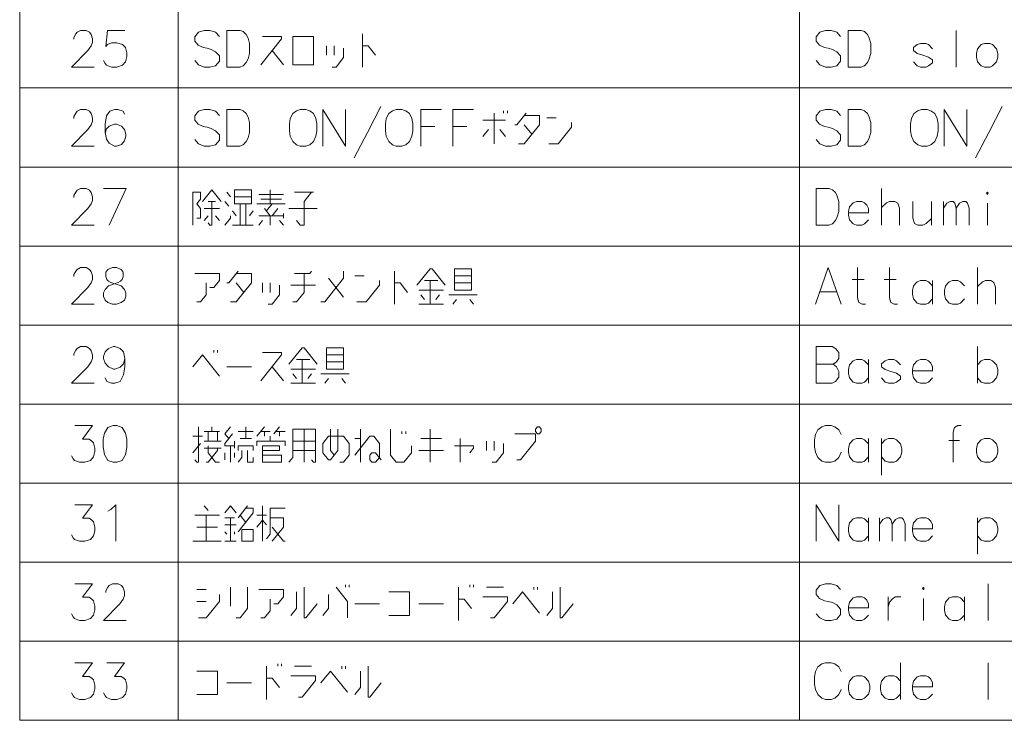
# Model space of a CAD drawing. Extents: x 44 to 821, y 37 to 573.
# Drawn here: x 556 to 623, y 385 to 433 of the extents above; entities that cross this region are included whole.
import ezdxf

# ---------------------------------------------------------------- set-up
doc = ezdxf.new("R2010")
doc.units = 0

msp = doc.modelspace()

# ---------------------------------------------------------------- linework, layer by layer
at = {"color": 7, "lineweight": 13}
for p, q in [((555.812805, 572.941772), (555.812805, 385.111145)), ((566.641846, 572.941772), (566.641846, 385.111145)), ((609.070923, 572.941772), (609.070923, 385.111145)), ((555.812805, 428.2724), (820.916565, 428.2724)), ((555.812805, 422.877258), (820.916565, 422.877258)), ((555.812805, 417.482086), (820.916565, 417.482086)), ((555.812805, 412.086914), (820.916565, 412.086914)), ((555.812805, 406.691772), (820.916565, 406.691772)), ((555.812805, 401.296631), (820.916565, 401.296631)), ((555.812805, 395.901459), (820.916565, 395.901459)), ((555.812805, 390.506287), (820.916565, 390.506287)), ((555.812805, 385.111145), (820.916565, 385.111145))]:
    msp.add_line(p, q, dxfattribs=at)
for points in [[(560.908752, 429.699799), (559.360352, 429.699799), (560.457153, 430.828827), (560.682922, 431.151398), (560.779724, 431.393341), (560.779724, 431.635284), (560.682922, 431.917542), (560.586182, 432.078827), (560.360352, 432.199799), (559.973267, 432.199799), (559.747437, 432.078827), (559.650696, 431.957855), (559.521667, 431.715942), (559.521667, 431.594971)], [(561.545837, 430.143341), (561.642639, 429.941742), (561.73938, 429.82077), (562.094238, 429.699799), (562.449097, 429.699799), (562.836182, 429.82077), (563.029724, 430.062714), (563.126465, 430.425598), (563.126465, 430.667542), (563.029724, 431.030457), (562.836182, 431.232056), (562.449097, 431.353027), (562.094238, 431.353027), (561.803894, 431.232056), (561.707153, 431.111084), (561.803894, 432.199799), (562.997437, 432.199799)], [(569.448303, 431.79657), (569.190247, 432.078827), (568.803162, 432.199799), (568.416016, 432.199799), (568.028931, 432.078827), (567.770874, 431.756256), (567.770874, 431.473999), (567.996704, 431.191742)], [(570.859558, 432.199799), (569.95636, 432.199799), (569.95636, 429.699799)], [(570.859558, 432.199799), (571.085388, 432.119141), (571.278931, 431.917542), (571.407959, 431.675598), (571.504761, 431.312714)], [(572.270874, 429.861084), (573.690247, 431.635284), (573.690247, 431.79657), (572.399902, 431.79657)], [(579.214417, 429.699799), (579.214417, 431.957855)], [(611.87738, 431.79657), (611.619324, 432.078827), (611.232239, 432.199799), (610.845093, 432.199799), (610.458008, 432.078827), (610.199951, 431.756256), (610.199951, 431.473999), (610.425781, 431.191742)], [(613.288635, 432.199799), (612.385437, 432.199799), (612.385437, 429.699799)], [(613.288635, 432.199799), (613.514465, 432.119141), (613.708008, 431.917542), (613.837036, 431.675598), (613.933838, 431.312714)], [(619.780579, 432.199799), (619.780579, 429.699799)], [(567.996704, 431.191742), (568.351501, 431.030457)], [(571.504761, 430.627228), (571.504761, 431.312714)], [(576.770874, 430.506256), (576.770874, 431.151398)], [(577.286987, 431.151398), (577.286987, 430.506256)], [(579.214417, 431.151398), (579.601501, 431.151398), (580.117676, 430.506256)], [(610.425781, 431.191742), (610.780579, 431.030457)], [(613.933838, 430.627228), (613.933838, 431.312714)], [(618.143494, 430.949799), (617.885437, 431.232056), (617.691895, 431.312714), (617.337036, 431.312714), (617.111267, 431.232056), (616.85321, 431.030457)], [(568.351501, 431.030457), (568.609558, 430.990112)], [(568.609558, 430.990112), (568.899902, 430.909485)], [(568.899902, 430.909485), (569.190247, 430.748199), (569.448303, 430.465942)], [(569.448303, 430.465942), (569.448303, 430.103027)], [(570.827332, 429.699799), (571.085388, 429.780457), (571.278931, 430.022369), (571.407959, 430.264313), (571.504761, 430.627228)], [(573.045044, 430.828827), (573.819275, 429.861084)], [(577.157959, 429.699799), (577.416016, 429.699799), (577.93219, 430.344971), (577.93219, 430.990112)], [(610.780579, 431.030457), (611.038635, 430.990112)], [(611.038635, 430.990112), (611.328979, 430.909485)], [(611.328979, 430.909485), (611.619324, 430.748199), (611.87738, 430.465942)], [(611.87738, 430.465942), (611.87738, 430.103027)], [(613.256409, 429.699799), (613.514465, 429.780457), (613.708008, 430.022369), (613.837036, 430.264313), (613.933838, 430.627228)], [(616.85321, 431.030457), (616.85321, 430.828827)], [(616.85321, 430.828827), (617.111267, 430.627228)], [(618.143494, 430.183655), (617.885437, 430.385284), (617.498352, 430.506256), (617.111267, 430.627228)], [(569.190247, 429.780457), (568.803162, 429.699799), (568.416016, 429.699799), (568.028931, 429.861084), (567.770874, 430.143341)], [(569.448303, 430.103027), (569.190247, 429.780457)], [(611.619324, 429.780457), (611.232239, 429.699799), (610.845093, 429.699799), (610.458008, 429.861084), (610.199951, 430.143341)], [(611.87738, 430.103027), (611.619324, 429.780457)], [(617.337036, 429.699799), (617.111267, 429.780457), (616.85321, 430.062714)], [(617.691895, 429.699799), (617.885437, 429.780457), (618.143494, 429.982056)], [(618.143494, 430.183655), (618.143494, 429.982056)], [(569.95636, 429.699799), (570.859558, 429.699799)], [(612.385437, 429.699799), (613.288635, 429.699799)], [(617.337036, 429.699799), (617.691895, 429.699799)], [(560.908752, 424.304657), (559.360352, 424.304657), (560.457153, 425.433685), (560.682922, 425.756256), (560.779724, 425.998199), (560.779724, 426.240143), (560.682922, 426.5224), (560.586182, 426.683685), (560.360352, 426.804657), (559.973267, 426.804657), (559.747437, 426.683685), (559.650696, 426.562714), (559.521667, 426.320801), (559.521667, 426.199829)], [(562.96521, 426.482086), (562.868408, 426.683685), (562.513611, 426.804657), (562.320007, 426.804657), (561.96521, 426.683685), (561.73938, 426.361115), (561.642639, 425.7966), (561.642639, 425.232086), (561.73938, 424.788513), (561.932922, 424.506256), (562.287781, 424.304657), (562.416809, 424.304657), (562.771667, 424.425629), (562.96521, 424.667572), (563.061951, 424.990143), (563.061951, 425.111115), (562.96521, 425.433685), (562.771667, 425.675629), (562.416809, 425.7966), (562.287781, 425.7966), (561.932922, 425.675629), (561.73938, 425.473999), (561.642639, 425.191742)], [(569.448303, 426.401428), (569.190247, 426.683685), (568.803162, 426.804657), (568.416016, 426.804657), (568.028931, 426.683685), (567.770874, 426.361115), (567.770874, 426.078857), (567.996704, 425.7966)], [(570.859558, 426.804657), (569.95636, 426.804657), (569.95636, 424.304657)], [(570.859558, 426.804657), (571.085388, 426.723999), (571.278931, 426.5224), (571.407959, 426.280457), (571.504761, 425.917572)], [(576.512817, 426.804657), (576.512817, 424.304657)], [(576.512817, 426.804657), (578.061218, 424.304657)], [(578.061218, 426.804657), (578.061218, 424.304657)], [(578.666016, 423.498199), (579.569275, 425.232086), (580.472473, 427.006256)], [(583.198303, 426.804657), (584.617676, 426.804657)], [(583.198303, 426.804657), (583.198303, 424.304657)], [(585.383789, 426.804657), (586.803162, 426.804657)], [(585.383789, 426.804657), (585.383789, 424.304657)], [(588.214417, 426.562714), (588.214417, 424.465942)], [(588.859558, 426.723999), (588.859558, 426.562714)], [(589.117676, 426.562714), (589.117676, 426.723999)], [(590.399902, 426.562714), (589.754761, 425.756256), (589.625732, 425.756256)], [(589.883789, 424.465942), (590.270874, 424.465942), (591.303162, 425.756256), (591.303162, 426.401428), (590.270874, 426.401428)], [(611.87738, 426.401428), (611.619324, 426.683685), (611.232239, 426.804657), (610.845093, 426.804657), (610.458008, 426.683685), (610.199951, 426.361115), (610.199951, 426.078857), (610.425781, 425.7966)], [(613.288635, 426.804657), (612.385437, 426.804657), (612.385437, 424.304657)], [(613.288635, 426.804657), (613.514465, 426.723999), (613.708008, 426.5224), (613.837036, 426.280457), (613.933838, 425.917572)], [(618.941895, 426.804657), (618.941895, 424.304657)], [(618.941895, 426.804657), (620.490295, 424.304657)], [(620.490295, 426.804657), (620.490295, 424.304657)], [(621.095093, 423.498199), (621.998352, 425.232086), (622.90155, 427.006256)], [(567.996704, 425.7966), (568.351501, 425.635315)], [(571.504761, 425.232086), (571.504761, 425.917572)], [(587.440247, 426.078857), (588.988647, 426.078857)], [(590.270874, 425.756256), (590.786987, 425.111115)], [(592.45636, 426.240143), (591.811218, 426.240143)], [(591.940247, 424.465942), (592.585388, 424.465942), (593.488647, 425.594971), (593.488647, 425.917572)], [(610.425781, 425.7966), (610.780579, 425.635315)], [(613.933838, 425.232086), (613.933838, 425.917572)], [(568.351501, 425.635315), (568.609558, 425.594971)], [(568.609558, 425.594971), (568.899902, 425.514343)], [(568.899902, 425.514343), (569.190247, 425.353058), (569.448303, 425.070801)], [(569.448303, 425.070801), (569.448303, 424.707886)], [(570.827332, 424.304657), (571.085388, 424.385315), (571.278931, 424.627228), (571.407959, 424.869171), (571.504761, 425.232086)], [(584.166016, 425.635315), (583.198303, 425.635315)], [(586.351501, 425.635315), (585.383789, 425.635315)], [(587.440247, 424.949829), (587.827332, 425.433685)], [(588.988647, 424.949829), (588.601501, 425.433685)], [(610.780579, 425.635315), (611.038635, 425.594971)], [(611.038635, 425.594971), (611.328979, 425.514343)], [(611.328979, 425.514343), (611.619324, 425.353058), (611.87738, 425.070801)], [(611.87738, 425.070801), (611.87738, 424.707886)], [(613.256409, 424.304657), (613.514465, 424.385315), (613.708008, 424.627228), (613.837036, 424.869171), (613.933838, 425.232086)], [(569.190247, 424.385315), (568.803162, 424.304657), (568.416016, 424.304657), (568.028931, 424.465942), (567.770874, 424.748199)], [(569.448303, 424.707886), (569.190247, 424.385315)], [(611.619324, 424.385315), (611.232239, 424.304657), (610.845093, 424.304657), (610.458008, 424.465942), (610.199951, 424.748199)], [(611.87738, 424.707886), (611.619324, 424.385315)], [(569.95636, 424.304657), (570.859558, 424.304657)], [(612.385437, 424.304657), (613.288635, 424.304657)], [(560.908752, 418.909515), (559.360352, 418.909515), (560.457153, 420.038544), (560.682922, 420.361115), (560.779724, 420.603058), (560.779724, 420.845001), (560.682922, 421.127258), (560.586182, 421.288544), (560.360352, 421.409515), (559.973267, 421.409515), (559.747437, 421.288544), (559.650696, 421.167572), (559.521667, 420.925659), (559.521667, 420.804688)], [(561.545837, 421.409515), (563.094238, 421.409515), (561.932922, 418.909515)], [(567.641846, 418.909515), (567.641846, 421.167572), (568.157959, 421.167572), (568.157959, 420.683716), (567.899902, 420.361115), (568.157959, 420.038544), (568.157959, 419.393372), (567.899902, 419.393372)], [(569.577332, 420.52243), (568.93219, 421.328857), (568.286987, 420.52243)], [(570.214417, 420.845001), (569.95636, 421.167572)], [(572.141846, 421.006287), (573.819275, 421.006287)], [(572.916016, 420.361115), (572.916016, 421.328857)], [(575.875732, 421.167572), (574.585388, 421.167572)], [(574.714417, 419.232086), (574.972473, 418.909515), (575.23053, 418.909515), (575.23053, 420.52243), (575.746704, 421.167572)], [(611.10321, 421.409515), (610.199951, 421.409515), (610.199951, 418.909515)], [(611.10321, 421.409515), (611.328979, 421.328857), (611.522522, 421.127258), (611.65155, 420.885315), (611.748352, 420.52243)], [(614.667725, 418.909515), (614.667725, 421.409515)], [(568.674133, 419.070801), (568.803162, 418.909515), (568.93219, 418.909515), (568.93219, 420.52243)], [(568.674133, 420.52243), (569.190247, 420.52243)], [(570.085388, 420.199829), (569.827332, 420.52243)], [(570.472473, 420.845001), (571.633789, 420.845001)], [(570.859558, 418.909515), (570.859558, 420.361115)], [(571.246704, 420.361115), (571.246704, 418.909515)], [(572.012817, 420.361115), (573.948303, 420.361115)], [(573.690247, 420.683716), (572.270874, 420.683716)], [(572.657959, 419.877258), (573.045044, 420.361115)], [(611.748352, 419.836945), (611.748352, 420.52243)], [(613.514465, 420.441772), (613.320923, 420.52243), (612.966064, 420.52243), (612.740295, 420.441772), (612.482239, 420.159515), (612.417725, 419.836945)], [(613.514465, 420.441772), (613.675781, 420.280487)], [(615.893494, 418.909515), (615.893494, 420.078857), (615.796753, 420.401459), (615.570923, 420.52243), (615.216064, 420.52243), (615.022522, 420.441772), (614.667725, 420.119202)], [(616.820923, 420.52243), (616.820923, 419.393372), (616.917725, 419.030487), (617.143494, 418.909515), (617.498352, 418.909515), (617.724121, 419.030487), (618.078979, 419.353058)], [(618.078979, 418.909515), (618.078979, 420.52243)], [(618.909607, 418.909515), (618.909607, 420.52243)], [(618.909607, 420.078857), (619.135437, 420.401459), (619.361267, 420.52243), (619.55481, 420.52243), (619.683838, 420.401459), (619.780579, 420.078857), (620.006409, 420.401459), (620.232239, 420.52243), (620.425781, 420.52243), (620.55481, 420.401459), (620.65155, 420.078857)], [(621.90155, 418.909515), (621.90155, 420.401459)], [(568.416016, 420.038544), (569.448303, 420.038544)], [(570.343445, 419.877258), (570.601501, 419.554688)], [(571.762817, 419.877258), (571.504761, 419.554688)], [(572.916016, 418.909515), (572.916016, 419.554688), (572.528931, 420.038544)], [(573.43219, 420.038544), (573.045044, 419.554688)], [(573.819275, 419.393372), (573.819275, 419.715973)], [(574.198303, 420.038544), (576.133789, 420.038544)], [(611.070923, 418.909515), (611.328979, 418.990173), (611.522522, 419.232086), (611.65155, 419.47403), (611.748352, 419.836945)], [(612.417725, 419.836945), (612.417725, 419.595001)], [(613.772522, 419.756287), (612.417725, 419.756287)], [(613.772522, 419.756287), (613.772522, 420.038544), (613.675781, 420.280487)], [(619.780579, 420.078857), (619.780579, 418.909515)], [(620.65155, 420.078857), (620.65155, 418.909515)], [(568.416016, 419.232086), (568.674133, 419.554688)], [(569.190247, 419.554688), (569.448303, 419.232086)], [(569.827332, 418.909515), (570.214417, 419.393372), (570.214417, 419.554688)], [(572.141846, 419.554688), (573.819275, 419.554688)], [(572.141846, 418.909515), (572.399902, 419.232086)], [(573.561218, 419.232086), (573.819275, 418.909515)], [(612.482239, 419.27243), (612.417725, 419.595001)], [(612.966064, 418.909515), (612.740295, 418.990173), (612.482239, 419.27243)], [(613.320923, 418.909515), (613.514465, 418.990173), (613.772522, 419.27243)], [(571.762817, 418.909515), (570.343445, 418.909515)], [(610.199951, 418.909515), (611.10321, 418.909515)], [(612.966064, 418.909515), (613.320923, 418.909515)], [(560.908752, 413.514343), (559.360352, 413.514343), (560.457153, 414.643372), (560.682922, 414.965942), (560.779724, 415.207886), (560.779724, 415.449829), (560.682922, 415.732086), (560.586182, 415.893372), (560.360352, 416.014343), (559.973267, 416.014343), (559.747437, 415.893372), (559.650696, 415.7724), (559.521667, 415.530487), (559.521667, 415.409515)], [(561.642639, 413.7966), (561.545837, 414.038544), (561.545837, 414.280487), (561.642639, 414.5224), (561.868408, 414.764343), (562.545837, 415.006287), (562.707153, 415.086914), (562.803894, 415.207886), (562.868408, 415.409515), (562.868408, 415.691772), (562.73938, 415.893372)], [(561.836182, 415.893372), (561.707153, 415.691772), (561.707153, 415.409515), (561.771667, 415.207886), (561.868408, 415.086914), (562.029724, 415.006287), (562.73938, 414.764343)], [(562.73938, 415.893372), (562.416809, 416.014343), (562.158752, 416.014343), (561.836182, 415.893372)], [(568.803162, 414.643372), (569.061218, 414.643372), (569.448303, 415.127258), (569.448303, 415.611115), (567.770874, 415.611115)], [(570.73053, 415.7724), (570.085388, 414.965942), (569.95636, 414.965942)], [(570.214417, 413.675629), (570.601501, 413.675629), (571.633789, 414.965942), (571.633789, 415.611115), (570.601501, 415.611115)], [(574.45636, 413.675629), (574.714417, 413.675629), (575.23053, 414.320801), (575.23053, 415.611115)], [(574.585388, 415.611115), (575.617676, 415.611115), (575.746704, 415.7724)], [(576.383789, 413.675629), (576.641846, 413.675629), (577.93219, 415.288544), (577.93219, 415.7724)], [(581.399902, 413.514343), (581.399902, 415.7724)], [(584.875732, 414.804657), (583.972473, 415.933685), (583.843445, 415.933685), (582.940247, 414.804657)], [(610.167725, 413.514343), (611.038635, 416.014343), (611.909607, 413.514343)], [(613.578979, 413.514343), (613.35321, 413.514343), (613.12738, 413.635315), (613.030579, 413.957886), (613.030579, 416.014343)], [(615.764465, 413.514343), (615.538635, 413.514343), (615.312866, 413.635315), (615.216064, 413.957886), (615.216064, 416.014343)], [(621.224121, 413.514343), (621.224121, 416.014343)], [(567.899902, 413.675629), (568.157959, 413.675629), (568.545044, 414.159515), (568.545044, 414.965942)], [(570.601501, 414.965942), (571.117676, 414.320801)], [(572.399902, 414.320801), (572.399902, 414.965942)], [(572.916016, 414.965942), (572.916016, 414.320801)], [(576.899902, 415.288544), (577.93219, 413.998199)], [(579.343445, 415.449829), (578.698303, 415.449829)], [(578.827332, 413.675629), (579.472473, 413.675629), (580.375732, 414.804657), (580.375732, 415.127258)], [(581.399902, 414.965942), (581.786987, 414.965942), (582.303162, 414.320801)], [(583.45636, 415.127258), (584.359558, 415.127258)], [(583.843445, 413.514343), (583.843445, 415.127258)], [(585.512817, 415.449829), (586.674072, 415.449829)], [(586.674072, 414.965942), (585.512817, 414.965942)], [(612.675781, 415.207886), (613.482239, 415.207886)], [(614.861267, 415.207886), (615.667725, 415.207886)], [(618.143494, 414.764343), (617.885437, 415.0466), (617.691895, 415.127258), (617.337036, 415.127258), (617.111267, 415.0466), (616.85321, 414.764343), (616.788635, 414.441772)], [(618.143494, 413.514343), (618.143494, 415.127258)], [(620.328979, 414.764343), (620.070923, 415.0466), (619.87738, 415.127258), (619.522522, 415.127258), (619.296753, 415.0466), (619.038635, 414.764343), (618.974121, 414.441772)], [(622.449951, 413.514343), (622.449951, 414.683685), (622.35321, 415.006287), (622.12738, 415.127258), (621.772522, 415.127258), (621.578979, 415.0466), (621.224121, 414.72403)], [(562.96521, 414.5224), (562.73938, 414.764343)], [(562.96521, 414.5224), (563.061951, 414.280487), (563.061951, 414.038544), (562.96521, 413.7966), (562.73938, 413.635315)], [(572.786987, 413.514343), (573.045044, 413.514343), (573.561218, 414.159515), (573.561218, 414.804657)], [(576.004761, 414.804657), (574.327332, 414.804657)], [(583.069275, 414.482086), (584.746704, 414.482086)], [(610.458008, 414.361115), (611.619324, 414.361115)], [(616.788635, 414.441772), (616.788635, 414.199829)], [(618.974121, 414.441772), (618.974121, 414.199829)], [(561.642639, 413.7966), (561.836182, 413.635315), (562.158752, 413.514343), (562.416809, 413.514343), (562.73938, 413.635315)], [(583.45636, 413.836914), (583.198303, 414.159515)], [(584.488647, 414.159515), (584.23053, 413.836914)], [(585.125732, 414.159515), (587.061218, 414.159515)], [(585.383789, 413.514343), (585.641846, 413.836914)], [(586.803162, 413.514343), (586.545044, 413.836914)], [(616.85321, 413.877258), (616.788635, 414.199829)], [(617.337036, 413.514343), (617.111267, 413.595001), (616.85321, 413.877258)], [(617.691895, 413.514343), (617.885437, 413.595001), (618.143494, 413.877258)], [(619.038635, 413.877258), (618.974121, 414.199829)], [(619.522522, 413.514343), (619.296753, 413.595001), (619.038635, 413.877258)], [(619.87738, 413.514343), (620.070923, 413.595001), (620.328979, 413.877258)], [(583.069275, 413.514343), (584.746704, 413.514343)], [(617.337036, 413.514343), (617.691895, 413.514343)], [(619.522522, 413.514343), (619.87738, 413.514343)], [(560.908752, 408.119171), (559.360352, 408.119171), (560.457153, 409.248199), (560.682922, 409.57077), (560.779724, 409.812714), (560.779724, 410.054657), (560.682922, 410.336914), (560.586182, 410.498199), (560.360352, 410.619171), (559.973267, 410.619171), (559.747437, 410.498199), (559.650696, 410.377228), (559.521667, 410.135315), (559.521667, 410.014343)], [(562.997437, 409.812714), (562.900696, 410.256256), (562.674866, 410.498199), (562.320007, 410.619171), (562.223267, 410.619171), (561.868408, 410.498199), (561.642639, 410.256256), (561.545837, 409.933685), (561.545837, 409.812714), (561.642639, 409.490143), (561.868408, 409.248199), (562.223267, 409.086914), (562.320007, 409.086914), (562.674866, 409.207886), (562.900696, 409.449829), (562.997437, 409.812714), (562.997437, 409.248199), (562.900696, 408.683685), (562.674866, 408.240143), (562.320007, 408.119171), (562.094238, 408.119171), (561.771667, 408.240143), (561.642639, 408.482086)], [(569.061218, 410.377228), (569.061218, 410.215942)], [(569.319275, 410.215942), (569.319275, 410.377228)], [(572.270874, 408.280457), (573.690247, 410.054657), (573.690247, 410.215942), (572.399902, 410.215942)], [(576.133789, 409.409485), (575.23053, 410.538513), (575.101501, 410.538513), (574.198303, 409.409485)], [(611.296753, 410.619171), (610.199951, 410.619171)], [(610.199951, 410.619171), (610.199951, 408.119171)], [(611.296753, 410.619171), (611.522522, 410.498199), (611.748352, 410.215942), (611.748352, 409.812714), (611.587036, 409.57077), (611.361267, 409.409485), (611.587036, 409.248199), (611.748352, 408.925629), (611.748352, 408.5224), (611.522522, 408.240143), (611.296753, 408.119171)], [(621.224121, 410.619171), (621.224121, 408.119171)], [(567.641846, 409.248199), (568.286987, 410.054657), (569.448303, 408.603027)], [(574.714417, 409.732086), (575.617676, 409.732086)], [(575.101501, 408.119171), (575.101501, 409.732086)], [(576.770874, 410.054657), (577.93219, 410.054657)], [(577.93219, 409.57077), (576.770874, 409.57077)], [(613.772522, 409.369171), (613.514465, 409.651428), (613.320923, 409.732086), (612.966064, 409.732086), (612.740295, 409.651428), (612.482239, 409.369171), (612.417725, 409.0466)], [(613.772522, 408.119171), (613.772522, 409.732086)], [(615.958008, 409.369171), (615.699951, 409.651428), (615.506409, 409.732086), (615.15155, 409.732086), (614.925781, 409.651428), (614.667725, 409.449829)], [(617.885437, 409.651428), (617.691895, 409.732086), (617.337036, 409.732086), (617.111267, 409.651428), (616.85321, 409.369171), (616.788635, 409.0466)], [(617.885437, 409.651428), (618.046753, 409.490143)], [(622.514465, 409.369171), (622.256409, 409.651428), (622.062866, 409.732086), (621.708008, 409.732086), (621.482239, 409.651428), (621.224121, 409.369171)], [(569.95636, 409.248199), (571.633789, 409.248199)], [(573.045044, 409.248199), (573.819275, 408.280457)], [(574.327332, 409.086914), (576.004761, 409.086914)], [(610.199951, 409.409485), (611.361267, 409.409485)], [(612.417725, 409.0466), (612.417725, 408.804657)], [(614.667725, 409.449829), (614.667725, 409.248199)], [(614.667725, 409.248199), (614.925781, 409.0466)], [(615.958008, 408.603027), (615.699951, 408.804657), (615.312866, 408.925629), (614.925781, 409.0466)], [(616.788635, 409.0466), (616.788635, 408.804657)], [(618.143494, 408.965942), (616.788635, 408.965942)], [(618.143494, 408.965942), (618.143494, 409.248199), (618.046753, 409.490143)], [(622.514465, 408.482086), (622.611267, 408.804657), (622.611267, 409.0466), (622.514465, 409.369171)], [(574.714417, 408.441742), (574.45636, 408.764343)], [(575.746704, 408.764343), (575.488647, 408.441742)], [(576.383789, 408.764343), (578.319275, 408.764343)], [(576.641846, 408.119171), (576.899902, 408.441742)], [(578.061218, 408.119171), (577.803162, 408.441742)], [(612.482239, 408.482086), (612.417725, 408.804657)], [(612.966064, 408.119171), (612.740295, 408.199829), (612.482239, 408.482086)], [(613.320923, 408.119171), (613.514465, 408.199829), (613.772522, 408.482086)], [(615.15155, 408.119171), (614.925781, 408.199829), (614.667725, 408.482086)], [(615.506409, 408.119171), (615.699951, 408.199829), (615.958008, 408.401428)], [(615.958008, 408.603027), (615.958008, 408.401428)], [(616.85321, 408.482086), (616.788635, 408.804657)], [(617.337036, 408.119171), (617.111267, 408.199829), (616.85321, 408.482086)], [(617.691895, 408.119171), (617.885437, 408.199829), (618.143494, 408.482086)], [(621.708008, 408.119171), (621.482239, 408.199829), (621.224121, 408.482086)], [(622.062866, 408.119171), (622.256409, 408.199829), (622.514465, 408.482086)], [(574.327332, 408.119171), (576.004761, 408.119171)], [(610.199951, 408.119171), (611.296753, 408.119171)], [(612.966064, 408.119171), (613.320923, 408.119171)], [(615.15155, 408.119171), (615.506409, 408.119171)], [(617.337036, 408.119171), (617.691895, 408.119171)], [(621.708008, 408.119171), (622.062866, 408.119171)], [(559.360352, 403.167572), (559.457153, 402.965973), (559.553894, 402.845001), (559.908752, 402.72403), (560.263611, 402.72403), (560.650696, 402.845001), (560.844238, 403.086945), (560.940979, 403.449829), (560.940979, 403.691772), (560.844238, 404.054688), (560.747437, 404.175629), (560.553894, 404.2966), (560.102295, 404.2966), (560.779724, 405.22403), (559.586182, 405.22403)], [(567.770874, 402.885315), (567.899902, 402.72403), (568.028931, 402.72403), (568.028931, 405.143372)], [(568.93219, 404.820801), (568.93219, 405.143372)], [(570.085388, 404.336945), (569.827332, 404.659515), (570.214417, 405.143372)], [(571.246704, 405.143372), (571.246704, 404.336945)], [(572.528931, 405.143372), (572.012817, 404.49823)], [(573.561218, 405.143372), (573.174133, 404.659515)], [(574.198303, 402.72403), (574.45636, 403.0466), (574.45636, 404.982086), (576.004761, 404.982086), (576.004761, 402.72403), (575.875732, 402.72403), (575.746704, 402.885315)], [(575.23053, 402.72403), (575.23053, 404.982086)], [(577.545044, 404.982086), (577.545044, 403.530487), (577.028931, 402.885315), (576.899902, 402.885315), (576.512817, 403.369202), (576.512817, 404.014343), (576.899902, 404.49823), (577.93219, 404.49823), (578.319275, 404.014343), (578.319275, 403.207886), (577.93219, 402.72403), (577.674133, 402.72403)], [(577.286987, 403.207886), (577.028931, 403.530487), (577.028931, 404.982086)], [(579.085388, 402.72403), (579.085388, 404.982086)], [(581.141846, 404.982086), (581.141846, 403.207886), (581.528931, 402.72403), (582.045044, 402.72403), (582.561218, 403.369202), (582.561218, 403.853058)], [(583.843445, 404.982086), (583.843445, 402.72403)], [(610.167725, 404.619202), (610.328979, 404.941772)], [(610.328979, 404.941772), (610.587036, 405.143372)], [(610.845093, 405.22403), (610.587036, 405.143372)], [(610.845093, 405.22403), (611.232239, 405.22403)], [(611.232239, 405.22403), (611.490295, 405.143372), (611.748352, 404.941772), (611.909607, 404.619202)], [(620.10321, 405.22403), (619.87738, 405.22403), (619.65155, 405.103058), (619.55481, 404.780487), (619.55481, 402.72403)], [(568.286987, 404.49823), (567.641846, 404.49823)], [(568.416016, 404.820801), (569.448303, 404.820801)], [(569.577332, 404.175629), (568.416016, 404.175629)], [(568.674133, 404.175629), (568.674133, 404.820801)], [(569.319275, 404.820801), (569.319275, 404.175629)], [(570.472473, 403.853058), (569.827332, 403.853058), (569.827332, 404.014343), (570.343445, 404.659515)], [(570.472473, 403.691772), (570.472473, 404.175629)], [(571.762817, 404.820801), (570.73053, 404.820801)], [(570.859558, 404.336945), (571.633789, 404.336945)], [(572.012817, 403.853058), (572.012817, 404.175629), (573.948303, 404.175629), (573.948303, 403.853058)], [(572.916016, 404.820801), (572.270874, 404.820801)], [(572.528931, 404.820801), (572.528931, 404.49823)], [(572.916016, 404.175629), (572.916016, 404.49823)], [(573.303162, 404.820801), (573.948303, 404.820801)], [(573.561218, 404.49823), (573.561218, 404.820801)], [(576.004761, 404.175629), (574.45636, 404.175629)], [(578.698303, 403.207886), (579.73053, 404.49823), (579.988647, 404.49823), (580.375732, 404.014343), (580.375732, 403.0466), (580.117676, 402.72403), (579.859558, 402.72403), (579.73053, 402.885315), (579.73053, 403.207886), (579.859558, 403.369202), (580.117676, 403.369202), (580.504761, 402.885315)], [(579.085388, 404.336945), (578.698303, 404.336945)], [(581.916016, 404.820801), (581.916016, 404.659515)], [(582.174133, 404.659515), (582.174133, 404.820801)], [(584.617676, 404.336945), (583.198303, 404.336945)], [(585.899902, 402.72403), (585.899902, 404.336945)], [(587.698303, 403.530487), (587.698303, 404.175629)], [(588.214417, 404.175629), (588.214417, 403.530487)], [(589.754761, 402.885315), (590.012817, 402.885315), (591.045044, 404.175629), (591.045044, 404.659515), (589.625732, 404.659515)], [(610.167725, 404.619202), (610.10321, 404.256287)], [(610.10321, 403.77243), (610.10321, 404.256287)], [(613.772522, 403.97403), (613.514465, 404.256287), (613.320923, 404.336945), (612.966064, 404.336945), (612.740295, 404.256287), (612.482239, 403.97403), (612.417725, 403.651459)], [(613.772522, 402.72403), (613.772522, 404.336945)], [(615.958008, 403.97403), (615.699951, 404.256287), (615.506409, 404.336945), (615.15155, 404.336945), (614.925781, 404.256287), (614.667725, 403.97403)], [(614.667725, 404.336945), (614.667725, 401.836945)], [(620.006409, 404.215973), (619.264465, 404.215973)], [(568.157959, 404.014343), (567.641846, 403.369202)], [(568.416016, 403.691772), (569.577332, 403.691772)], [(569.319275, 403.691772), (569.319275, 403.530487), (568.674133, 402.72403), (568.545044, 402.72403)], [(569.448303, 402.72403), (569.190247, 402.72403), (568.674133, 403.369202), (568.674133, 403.853058)], [(570.214417, 403.853058), (570.214417, 402.72403)], [(570.73053, 403.530487), (570.73053, 403.853058), (571.762817, 403.853058), (571.762817, 403.530487)], [(570.988647, 403.530487), (570.988647, 403.0466), (570.73053, 402.72403)], [(571.375732, 403.530487), (571.375732, 402.72403), (571.762817, 402.72403), (571.762817, 403.0466)], [(572.399902, 403.207886), (573.690247, 403.207886), (573.690247, 402.72403), (572.399902, 402.72403), (572.399902, 403.853058), (573.561218, 403.853058), (573.561218, 403.530487), (572.399902, 403.530487)], [(574.45636, 403.530487), (576.004761, 403.530487)], [(583.069275, 403.530487), (584.746704, 403.530487)], [(585.512817, 403.853058), (586.803162, 403.853058), (586.803162, 403.691772), (586.545044, 403.369202)], [(588.085388, 402.72403), (588.343445, 402.72403), (588.859558, 403.369202), (588.859558, 404.014343)], [(610.10321, 403.77243), (610.167725, 403.409515)], [(612.417725, 403.651459), (612.417725, 403.409515)], [(615.958008, 403.086945), (616.05481, 403.409515), (616.05481, 403.651459), (615.958008, 403.97403)], [(569.827332, 402.885315), (569.827332, 403.369202)], [(570.472473, 403.0466), (570.472473, 403.369202)], [(610.167725, 403.409515), (610.328979, 403.0466)], [(610.328979, 403.0466), (610.587036, 402.804688)], [(610.587036, 402.804688), (610.845093, 402.72403)], [(611.232239, 402.72403), (611.490295, 402.804688), (611.748352, 403.0466), (611.909607, 403.409515)], [(612.482239, 403.086945), (612.417725, 403.409515)], [(612.966064, 402.72403), (612.740295, 402.804688), (612.482239, 403.086945)], [(613.320923, 402.72403), (613.514465, 402.804688), (613.772522, 403.086945)], [(615.15155, 402.72403), (614.925781, 402.804688), (614.667725, 403.086945)], [(615.506409, 402.72403), (615.699951, 402.804688), (615.958008, 403.086945)], [(611.232239, 402.72403), (610.845093, 402.72403)], [(612.966064, 402.72403), (613.320923, 402.72403)], [(615.15155, 402.72403), (615.506409, 402.72403)], [(559.360352, 397.77243), (559.457153, 397.570831), (559.553894, 397.44986), (559.908752, 397.328888), (560.263611, 397.328888), (560.650696, 397.44986), (560.844238, 397.691803), (560.940979, 398.054688), (560.940979, 398.296631), (560.844238, 398.659546), (560.747437, 398.780487), (560.553894, 398.901459), (560.102295, 398.901459), (560.779724, 399.828888), (559.586182, 399.828888)], [(561.836182, 399.385345), (562.029724, 399.506317)], [(562.029724, 399.506317), (562.384521, 399.828888), (562.384521, 397.328888)], [(568.674133, 399.425659), (568.416016, 399.74823)], [(569.827332, 399.264374), (570.214417, 399.74823), (570.601501, 399.264374)], [(570.73053, 398.941803), (571.375732, 399.74823)], [(571.246704, 399.586945), (571.762817, 399.586945), (571.762817, 399.264374), (570.73053, 397.97406)], [(572.399902, 397.328888), (572.399902, 399.74823)], [(572.657959, 397.490173), (572.916016, 397.812744), (572.916016, 399.586945), (573.948303, 399.586945)], [(610.199951, 399.828888), (610.199951, 397.328888)], [(610.199951, 399.828888), (611.748352, 397.328888)], [(611.748352, 399.828888), (611.748352, 397.328888)], [(567.770874, 399.103088), (569.448303, 399.103088)], [(568.545044, 399.103088), (568.545044, 397.328888)], [(570.472473, 398.941803), (569.827332, 398.941803)], [(570.214417, 397.328888), (570.214417, 398.941803)], [(570.859558, 399.103088), (571.246704, 398.619202)], [(572.657959, 399.103088), (572.012817, 399.103088)], [(572.012817, 398.296631), (572.399902, 398.780487), (572.657959, 398.457916)], [(573.045044, 397.328888), (573.819275, 398.296631), (573.819275, 398.941803), (572.916016, 398.941803)], [(613.772522, 398.578888), (613.514465, 398.861145), (613.320923, 398.941803), (612.966064, 398.941803), (612.740295, 398.861145), (612.482239, 398.578888), (612.417725, 398.256317)], [(613.772522, 397.328888), (613.772522, 398.941803)], [(614.538635, 397.328888), (614.538635, 398.941803)], [(614.538635, 398.49823), (614.764465, 398.820831), (614.990295, 398.941803), (615.183838, 398.941803), (615.312866, 398.820831), (615.409607, 398.49823), (615.635437, 398.820831), (615.861267, 398.941803), (616.05481, 398.941803), (616.183838, 398.820831), (616.280579, 398.49823)], [(617.885437, 398.861145), (617.691895, 398.941803), (617.337036, 398.941803), (617.111267, 398.861145), (616.85321, 398.578888), (616.788635, 398.256317)], [(617.885437, 398.861145), (618.046753, 398.69986)], [(622.514465, 398.578888), (622.256409, 398.861145), (622.062866, 398.941803), (621.708008, 398.941803), (621.482239, 398.861145), (621.224121, 398.578888)], [(621.224121, 398.941803), (621.224121, 396.441803)], [(569.319275, 398.296631), (567.899902, 398.296631)], [(569.827332, 398.457916), (570.601501, 398.457916)], [(573.045044, 398.296631), (573.819275, 397.328888), (573.948303, 397.328888)], [(612.417725, 398.256317), (612.417725, 398.014374)], [(615.409607, 398.49823), (615.409607, 397.328888)], [(616.280579, 398.49823), (616.280579, 397.328888)], [(616.788635, 398.256317), (616.788635, 398.014374)], [(618.143494, 398.175659), (616.788635, 398.175659)], [(618.143494, 398.175659), (618.143494, 398.457916), (618.046753, 398.69986)], [(622.514465, 397.691803), (622.611267, 398.014374), (622.611267, 398.256317), (622.514465, 398.578888)], [(569.95636, 397.812744), (569.827332, 397.97406)], [(570.472473, 397.97406), (570.472473, 397.812744)], [(612.482239, 397.691803), (612.417725, 398.014374)], [(612.966064, 397.328888), (612.740295, 397.409546), (612.482239, 397.691803)], [(613.320923, 397.328888), (613.514465, 397.409546), (613.772522, 397.691803)], [(616.85321, 397.691803), (616.788635, 398.014374)], [(617.337036, 397.328888), (617.111267, 397.409546), (616.85321, 397.691803)], [(617.691895, 397.328888), (617.885437, 397.409546), (618.143494, 397.691803)], [(621.708008, 397.328888), (621.482239, 397.409546), (621.224121, 397.691803)], [(622.062866, 397.328888), (622.256409, 397.409546), (622.514465, 397.691803)], [(567.641846, 397.328888), (569.577332, 397.328888)], [(569.827332, 397.328888), (570.601501, 397.328888)], [(612.966064, 397.328888), (613.320923, 397.328888)], [(617.337036, 397.328888), (617.691895, 397.328888)], [(621.708008, 397.328888), (622.062866, 397.328888)], [(559.360352, 392.377258), (559.457153, 392.175659), (559.553894, 392.054688), (559.908752, 391.933716), (560.263611, 391.933716), (560.650696, 392.054688), (560.844238, 392.296631), (560.940979, 392.659515), (560.940979, 392.901459), (560.844238, 393.264374), (560.747437, 393.385315), (560.553894, 393.506287), (560.102295, 393.506287), (560.779724, 394.433716), (559.586182, 394.433716)], [(563.094238, 391.933716), (561.545837, 391.933716), (562.642639, 393.062744), (562.868408, 393.385315), (562.96521, 393.627258), (562.96521, 393.869202), (562.868408, 394.151459), (562.771667, 394.312744), (562.545837, 394.433716), (562.158752, 394.433716), (561.932922, 394.312744), (561.836182, 394.191772), (561.707153, 393.94986), (561.707153, 393.828888)], [(570.214417, 394.191772), (570.214417, 392.901459)], [(570.601501, 392.095001), (570.859558, 392.095001), (571.375732, 392.740173), (571.375732, 394.191772)], [(575.23053, 394.191772), (575.23053, 392.095001), (575.359558, 392.095001), (576.133789, 393.062744)], [(577.416016, 394.191772), (578.190247, 393.22403), (578.190247, 392.095001)], [(578.061218, 394.191772), (578.061218, 394.353058)], [(578.319275, 394.353058), (578.319275, 394.191772)], [(585.770874, 391.933716), (585.770874, 394.191772)], [(586.545044, 394.191772), (586.545044, 394.353058)], [(586.803162, 394.353058), (586.803162, 394.191772)], [(587.698303, 394.191772), (588.859558, 394.191772)], [(590.916016, 394.191772), (590.916016, 394.030487)], [(591.174072, 394.030487), (591.174072, 394.191772)], [(592.714417, 394.191772), (592.714417, 392.095001), (592.843445, 392.095001), (593.617676, 393.062744)], [(611.87738, 394.030487), (611.619324, 394.312744), (611.232239, 394.433716), (610.845093, 394.433716), (610.458008, 394.312744), (610.199951, 393.990173), (610.199951, 393.707916), (610.425781, 393.425659)], [(621.966064, 394.433716), (621.966064, 391.933716)], [(568.545044, 394.030487), (567.899902, 394.030487)], [(568.028931, 392.095001), (568.545044, 392.095001), (569.448303, 393.22403), (569.448303, 393.707916)], [(573.174133, 393.062744), (573.43219, 393.062744), (573.819275, 393.546631), (573.819275, 394.030487), (572.141846, 394.030487)], [(574.327332, 392.256287), (574.714417, 392.740173), (574.714417, 393.869202)], [(576.512817, 392.256287), (576.899902, 392.740173), (576.899902, 393.707916)], [(581.012817, 392.256287), (582.43219, 392.256287), (582.43219, 393.869202), (581.012817, 393.869202)], [(587.95636, 392.095001), (588.214417, 392.095001), (589.117676, 393.22403), (589.117676, 393.546631), (587.440247, 393.546631)], [(589.496704, 393.062744), (590.141846, 393.869202), (591.303162, 392.417572)], [(591.811218, 392.256287), (592.198303, 392.740173), (592.198303, 393.869202)], [(610.425781, 393.425659), (610.780579, 393.264374)], [(613.514465, 393.465973), (613.320923, 393.546631), (612.966064, 393.546631), (612.740295, 393.465973), (612.482239, 393.183716), (612.417725, 392.861145)], [(613.514465, 393.465973), (613.675781, 393.304688)], [(615.119324, 393.546631), (615.119324, 391.933716)], [(615.119324, 392.861145), (615.216064, 393.183716), (615.441895, 393.425659), (615.635437, 393.546631), (615.990295, 393.546631)], [(617.530579, 391.933716), (617.530579, 393.425659)], [(620.328979, 393.183716), (620.070923, 393.465973), (619.87738, 393.546631), (619.522522, 393.546631), (619.296753, 393.465973), (619.038635, 393.183716), (618.974121, 392.861145)], [(620.328979, 391.933716), (620.328979, 393.546631)], [(567.899902, 393.22403), (568.545044, 393.22403)], [(572.270874, 392.095001), (572.528931, 392.095001), (572.916016, 392.578888), (572.916016, 393.385315)], [(578.698303, 393.062744), (580.375732, 393.062744)], [(583.069275, 393.062744), (584.746704, 393.062744)], [(585.770874, 393.385315), (586.157959, 393.385315), (586.674072, 392.740173)], [(610.780579, 393.264374), (611.038635, 393.22403)], [(611.038635, 393.22403), (611.328979, 393.143402)], [(611.328979, 393.143402), (611.619324, 392.982117), (611.87738, 392.69986)], [(612.417725, 392.861145), (612.417725, 392.619202)], [(613.772522, 392.780487), (612.417725, 392.780487)], [(613.772522, 392.780487), (613.772522, 393.062744), (613.675781, 393.304688)], [(618.974121, 392.861145), (618.974121, 392.619202)], [(611.619324, 392.014374), (611.232239, 391.933716), (610.845093, 391.933716), (610.458008, 392.095001), (610.199951, 392.377258)], [(611.87738, 392.336945), (611.619324, 392.014374)], [(611.87738, 392.69986), (611.87738, 392.336945)], [(612.482239, 392.296631), (612.417725, 392.619202)], [(612.966064, 391.933716), (612.740295, 392.014374), (612.482239, 392.296631)], [(613.320923, 391.933716), (613.514465, 392.014374), (613.772522, 392.296631)], [(619.038635, 392.296631), (618.974121, 392.619202)], [(619.522522, 391.933716), (619.296753, 392.014374), (619.038635, 392.296631)], [(619.87738, 391.933716), (620.070923, 392.014374), (620.328979, 392.296631)], [(612.966064, 391.933716), (613.320923, 391.933716)], [(619.522522, 391.933716), (619.87738, 391.933716)], [(559.360352, 386.982086), (559.457153, 386.780487), (559.553894, 386.659515), (559.908752, 386.538544), (560.263611, 386.538544), (560.650696, 386.659515), (560.844238, 386.901459), (560.940979, 387.264343), (560.940979, 387.506287), (560.844238, 387.869202), (560.747437, 387.990143), (560.553894, 388.111115), (560.102295, 388.111115), (560.779724, 389.038544), (559.586182, 389.038544)], [(561.545837, 386.982086), (561.642639, 386.780487), (561.73938, 386.659515), (562.094238, 386.538544), (562.449097, 386.538544), (562.836182, 386.659515), (563.029724, 386.901459), (563.126465, 387.264343), (563.126465, 387.506287), (563.029724, 387.869202), (562.932922, 387.990143), (562.73938, 388.111115), (562.287781, 388.111115), (562.96521, 389.038544), (561.771667, 389.038544)], [(572.657959, 386.538544), (572.657959, 388.7966)], [(573.43219, 388.7966), (573.43219, 388.957886)], [(573.690247, 388.957886), (573.690247, 388.7966)], [(574.585388, 388.7966), (575.746704, 388.7966)], [(577.803162, 388.7966), (577.803162, 388.635315)], [(578.061218, 388.635315), (578.061218, 388.7966)], [(579.601501, 388.7966), (579.601501, 386.699829), (579.73053, 386.699829), (580.504761, 387.667572)], [(610.167725, 388.433716), (610.328979, 388.756287)], [(610.328979, 388.756287), (610.587036, 388.957886)], [(610.845093, 389.038544), (610.587036, 388.957886)], [(610.845093, 389.038544), (611.232239, 389.038544)], [(611.232239, 389.038544), (611.490295, 388.957886), (611.748352, 388.756287), (611.909607, 388.433716)], [(615.958008, 386.538544), (615.958008, 389.038544)], [(621.966064, 389.038544), (621.966064, 386.538544)], [(567.899902, 386.861115), (569.319275, 386.861115), (569.319275, 388.47403), (567.899902, 388.47403)], [(574.843445, 386.699829), (575.101501, 386.699829), (576.004761, 387.828857), (576.004761, 388.151459), (574.327332, 388.151459)], [(576.383789, 387.667572), (577.028931, 388.47403), (578.190247, 387.0224)], [(578.698303, 386.861115), (579.085388, 387.345001), (579.085388, 388.47403)], [(610.167725, 388.433716), (610.10321, 388.070801)], [(610.10321, 387.586945), (610.10321, 388.070801)], [(615.958008, 387.788544), (615.699951, 388.070801), (615.506409, 388.151459), (615.15155, 388.151459), (614.925781, 388.070801), (614.667725, 387.788544), (614.60321, 387.465973)], [(617.885437, 388.070801), (617.691895, 388.151459), (617.337036, 388.151459), (617.111267, 388.070801), (616.85321, 387.788544), (616.788635, 387.465973)], [(617.885437, 388.070801), (618.046753, 387.909515)], [(569.95636, 387.667572), (571.633789, 387.667572)], [(572.657959, 387.990143), (573.045044, 387.990143), (573.561218, 387.345001)], [(610.10321, 387.586945), (610.167725, 387.22403)], [(614.60321, 387.465973), (614.60321, 387.22403)], [(616.788635, 387.465973), (616.788635, 387.22403)], [(618.143494, 387.385315), (616.788635, 387.385315)], [(618.143494, 387.385315), (618.143494, 387.667572), (618.046753, 387.909515)], [(610.167725, 387.22403), (610.328979, 386.861115)], [(610.328979, 386.861115), (610.587036, 386.619202)], [(611.232239, 386.538544), (611.490295, 386.619202), (611.748352, 386.861115), (611.909607, 387.22403)], [(614.667725, 386.901459), (614.60321, 387.22403)], [(615.15155, 386.538544), (614.925781, 386.619202), (614.667725, 386.901459)], [(615.506409, 386.538544), (615.699951, 386.619202), (615.958008, 386.901459)], [(616.85321, 386.901459), (616.788635, 387.22403)], [(617.337036, 386.538544), (617.111267, 386.619202), (616.85321, 386.901459)], [(617.691895, 386.538544), (617.885437, 386.619202), (618.143494, 386.901459)], [(610.587036, 386.619202), (610.845093, 386.538544)], [(611.232239, 386.538544), (610.845093, 386.538544)], [(615.15155, 386.538544), (615.506409, 386.538544)], [(617.337036, 386.538544), (617.691895, 386.538544)]]:
    msp.add_lwpolyline(points, dxfattribs=at)
for points in [[(574.45636, 429.861084), (575.875732, 429.861084), (575.875732, 431.79657), (574.45636, 431.79657)], [(621.708008, 431.312714), (621.482239, 431.232056), (621.224121, 430.949799), (621.159607, 430.627228), (621.159607, 430.385284), (621.224121, 430.062714), (621.482239, 429.780457), (621.708008, 429.699799), (622.062866, 429.699799), (622.256409, 429.780457), (622.514465, 430.062714), (622.611267, 430.385284), (622.611267, 430.627228), (622.514465, 430.949799), (622.256409, 431.232056), (622.062866, 431.312714)], [(574.972473, 426.804657), (574.714417, 426.723999), (574.45636, 426.5224), (574.295044, 426.199829), (574.23053, 425.836914), (574.23053, 425.353058), (574.295044, 424.990143), (574.45636, 424.627228), (574.714417, 424.385315), (574.972473, 424.304657), (575.359558, 424.304657), (575.617676, 424.385315), (575.875732, 424.627228), (576.036987, 424.990143), (576.101501, 425.353058), (576.101501, 425.836914), (576.036987, 426.199829), (575.875732, 426.5224), (575.617676, 426.723999), (575.359558, 426.804657)], [(581.528931, 426.804657), (581.270874, 426.723999), (581.012817, 426.5224), (580.851501, 426.199829), (580.786987, 425.836914), (580.786987, 425.353058), (580.851501, 424.990143), (581.012817, 424.627228), (581.270874, 424.385315), (581.528931, 424.304657), (581.916016, 424.304657), (582.174133, 424.385315), (582.43219, 424.627228), (582.593445, 424.990143), (582.657959, 425.353058), (582.657959, 425.836914), (582.593445, 426.199829), (582.43219, 426.5224), (582.174133, 426.723999), (581.916016, 426.804657)], [(617.40155, 426.804657), (617.143494, 426.723999), (616.885437, 426.5224), (616.724121, 426.199829), (616.659607, 425.836914), (616.659607, 425.353058), (616.724121, 424.990143), (616.885437, 424.627228), (617.143494, 424.385315), (617.40155, 424.304657), (617.788635, 424.304657), (618.046753, 424.385315), (618.30481, 424.627228), (618.466064, 424.990143), (618.530579, 425.353058), (618.530579, 425.836914), (618.466064, 426.199829), (618.30481, 426.5224), (618.046753, 426.723999), (617.788635, 426.804657)], [(571.633789, 420.361115), (571.633789, 421.328857), (570.472473, 421.328857), (570.472473, 420.361115)], [(621.90155, 421.167572), (621.966064, 421.086945), (621.90155, 421.006287), (621.837036, 421.086945)], [(586.674072, 415.933685), (585.512817, 415.933685), (585.512817, 414.482086), (586.674072, 414.482086)], [(577.93219, 410.538513), (576.770874, 410.538513), (576.770874, 409.086914), (577.93219, 409.086914)], [(562.190979, 405.22403), (561.836182, 405.103058), (561.610352, 404.699829), (561.513611, 404.2966), (561.513611, 403.77243), (561.610352, 403.24823), (561.836182, 402.845001), (562.190979, 402.72403), (562.449097, 402.72403), (562.803894, 402.845001), (563.029724, 403.24823), (563.126465, 403.732086), (563.126465, 404.2966), (563.029724, 404.699829), (562.803894, 405.103058), (562.449097, 405.22403)], [(591.045044, 404.820801), (591.174072, 404.659515), (591.303162, 404.659515), (591.43219, 404.820801), (591.43219, 404.982086), (591.303162, 405.143372), (591.174072, 405.143372), (591.045044, 404.982086)], [(621.708008, 404.336945), (621.482239, 404.256287), (621.224121, 403.97403), (621.159607, 403.651459), (621.159607, 403.409515), (621.224121, 403.086945), (621.482239, 402.804688), (621.708008, 402.72403), (622.062866, 402.72403), (622.256409, 402.804688), (622.514465, 403.086945), (622.611267, 403.409515), (622.611267, 403.651459), (622.514465, 403.97403), (622.256409, 404.256287), (622.062866, 404.336945)], [(570.988647, 398.135345), (570.988647, 397.328888), (571.762817, 397.328888), (571.762817, 398.135345)], [(617.530579, 394.191772), (617.595093, 394.111145), (617.530579, 394.030487), (617.466064, 394.111145)], [(612.966064, 388.151459), (612.740295, 388.070801), (612.482239, 387.788544), (612.417725, 387.465973), (612.417725, 387.22403), (612.482239, 386.901459), (612.740295, 386.619202), (612.966064, 386.538544), (613.320923, 386.538544), (613.514465, 386.619202), (613.772522, 386.901459), (613.869324, 387.22403), (613.869324, 387.465973), (613.772522, 387.788544), (613.514465, 388.070801), (613.320923, 388.151459)]]:
    msp.add_lwpolyline(points, close=True, dxfattribs=at)

doc.saveas('drawing.dxf')
